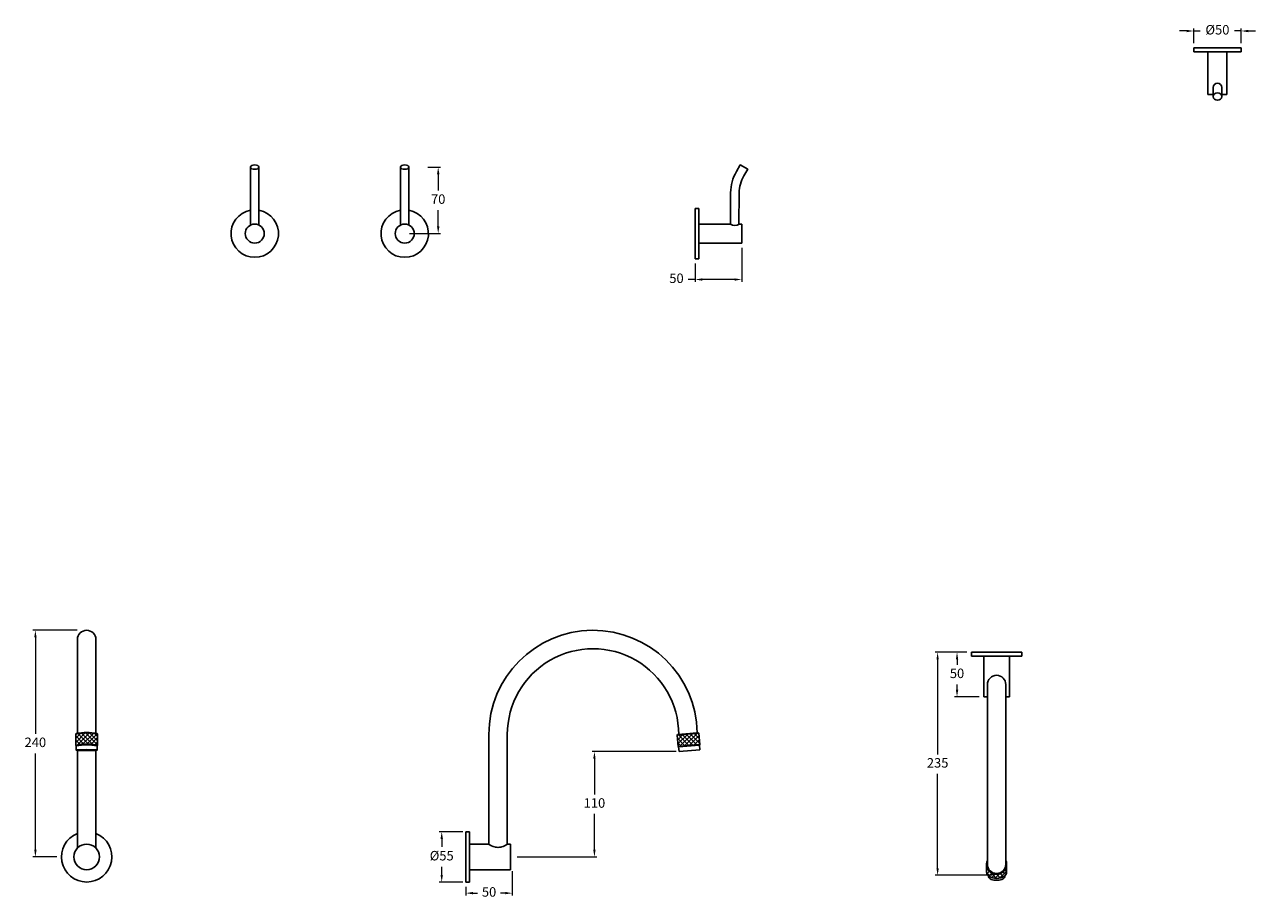
# Model space of a CAD drawing. Units: millimetres. Extents: x 3324 to 4620, y 877 to 1799.
import ezdxf

# ---------------------------------------------------------------- set-up
doc = ezdxf.new("R2010")
doc.units = ezdxf.units.MM
doc.styles.get("Standard").update_dxf_attribs({"font": 'GOTHIC.TTF'})
doc.dimstyles.new('200', dxfattribs={"dimtxt": 5, "dimasz": 5, "dimexe": 1.25, "dimexo": 5, "dimgap": 1, "dimtad": 0, "dimtih": 1, "dimtoh": 1, "dimtxsty": 'Standard', "dimcen": 0, "dimclrd": 256, "dimclre": 256, "dimadec": 0, "dimazin": 0, "dimtfac": 1, "dimtmove": 0, "dimatfit": 3, "dimfxl": 1, "dimlwd": 9, "dimlwe": 9, "dimarcsym": 0})

# ---------------------------------------------------------------- blocks, each defined once
blk = doc.blocks.new('*D10')
at = {"lineweight": 9, "transparency": 16777216}
for p, q in [((3837.5, 907.2), (3837.5, 881.5)), ((3788.5, 890.7), (3788.5, 881.5)), ((3796, 884), (3800.8, 884)), ((3830, 884), (3825.2, 884))]:
    blk.add_line(p, q, dxfattribs=at)
at = {"transparency": 16777216}
for points in [[(3796, 885.3), (3796, 882.8), (3788.5, 884)], [(3830, 885.3), (3830, 882.8), (3837.5, 884)]]:
    blk.add_solid(points, dxfattribs=at)
at = {"layer": 'Defpoints', "color": 0, "transparency": 16777216}
for p in [(3837.5, 912.2), (3788.5, 895.7), (3837.5, 884)]:
    blk.add_point(p, dxfattribs=at)
at = {"color": 0, "lineweight": 30, "transparency": 16777216, "insert": (3813, 884), "char_height": 10, "attachment_point": 5}
blk.add_mtext('50', dxfattribs=at)
blk = doc.blocks.new('*D11')
at = {"lineweight": 9, "transparency": 16777216}
for p, q in [((3785.5, 948.7), (3760.6, 948.7)), ((3763.1, 941.2), (3763.1, 932.8)), ((3763.1, 903.2), (3763.1, 911.6)), ((3785.5, 895.7), (3760.6, 895.7))]:
    blk.add_line(p, q, dxfattribs=at)
at = {"transparency": 16777216}
for points in [[(3761.9, 941.2), (3764.4, 941.2), (3763.1, 948.7)], [(3761.9, 903.2), (3764.4, 903.2), (3763.1, 895.7)]]:
    blk.add_solid(points, dxfattribs=at)
at = {"layer": 'Defpoints', "color": 0, "transparency": 16777216}
for p in [(3790.5, 948.7), (3763.1, 895.7), (3790.5, 895.7)]:
    blk.add_point(p, dxfattribs=at)
at = {"color": 0, "lineweight": 30, "transparency": 16777216, "insert": (3763.1, 922.2), "char_height": 10, "attachment_point": 5}
blk.add_mtext('%%C55', dxfattribs=at)
blk = doc.blocks.new('*D12')
at = {"lineweight": 9, "transparency": 16777216}
for p, q in [((3379.2, 1161), (3332.6, 1161)), ((3335.1, 1153.5), (3335.1, 1051.8)), ((3335.1, 929.7), (3335.1, 1031.3)), ((3357.6, 922.2), (3332.6, 922.2))]:
    blk.add_line(p, q, dxfattribs=at)
at = {"transparency": 16777216}
for points in [[(3333.9, 1153.5), (3336.4, 1153.5), (3335.1, 1161)], [(3333.9, 929.7), (3336.4, 929.7), (3335.1, 922.2)]]:
    blk.add_solid(points, dxfattribs=at)
at = {"layer": 'Defpoints', "color": 0, "transparency": 16777216}
for p in [(3335.1, 1161), (3384.2, 1161), (3362.6, 922.2)]:
    blk.add_point(p, dxfattribs=at)
at = {"color": 0, "lineweight": 30, "transparency": 16777216, "insert": (3335.1, 1041.6), "char_height": 10, "attachment_point": 5}
blk.add_mtext('240', dxfattribs=at)
blk = doc.blocks.new('*D13')
at = {"lineweight": 9, "transparency": 16777216}
for p, q in [((4316.1, 1137.8), (4283, 1137.8)), ((4285.5, 1130.3), (4285.5, 1030.2)), ((4285.5, 910.3), (4285.5, 1009.7)), ((4342.6, 902.8), (4283, 902.8))]:
    blk.add_line(p, q, dxfattribs=at)
at = {"transparency": 16777216}
for points in [[(4284.2, 1130.3), (4286.7, 1130.3), (4285.5, 1137.8)], [(4284.2, 910.3), (4286.7, 910.3), (4285.5, 902.8)]]:
    blk.add_solid(points, dxfattribs=at)
at = {"layer": 'Defpoints', "color": 0, "transparency": 16777216}
for p in [(4321.1, 1137.8), (4285.5, 902.8), (4347.6, 902.8)]:
    blk.add_point(p, dxfattribs=at)
at = {"color": 0, "lineweight": 30, "transparency": 16777216, "insert": (4285.5, 1020), "char_height": 10, "attachment_point": 5}
blk.add_mtext('235', dxfattribs=at)
blk = doc.blocks.new('*D14')
at = {"lineweight": 9, "transparency": 16777216}
for p, q in [((4010.1, 1033.1), (3921.5, 1033.1)), ((3924, 1025.6), (3924, 987.9)), ((3924, 929.7), (3924, 967.4)), ((3842.5, 922.2), (3926.5, 922.2))]:
    blk.add_line(p, q, dxfattribs=at)
at = {"transparency": 16777216}
for points in [[(3922.7, 1025.6), (3925.2, 1025.6), (3924, 1033.1)], [(3922.7, 929.7), (3925.2, 929.7), (3924, 922.2)]]:
    blk.add_solid(points, dxfattribs=at)
at = {"layer": 'Defpoints', "color": 0, "transparency": 16777216}
for p in [(3924, 1033.1), (4015.1, 1033.1), (3837.5, 922.2)]:
    blk.add_point(p, dxfattribs=at)
at = {"color": 0, "lineweight": 30, "transparency": 16777216, "insert": (3924, 977.7), "char_height": 10, "attachment_point": 5}
blk.add_mtext('110', dxfattribs=at)
blk = doc.blocks.new('*D23')
at = {"lineweight": 9, "transparency": 16777216}
for p, q in [((4316.1, 1137.8), (4303.4, 1137.8)), ((4305.9, 1130.3), (4305.9, 1124.5)), ((4305.9, 1098.3), (4305.9, 1104)), ((4329.1, 1090.8), (4303.4, 1090.8))]:
    blk.add_line(p, q, dxfattribs=at)
at = {"transparency": 16777216}
for points in [[(4304.7, 1130.3), (4307.2, 1130.3), (4305.9, 1137.8)], [(4304.7, 1098.3), (4307.2, 1098.3), (4305.9, 1090.8)]]:
    blk.add_solid(points, dxfattribs=at)
at = {"layer": 'Defpoints', "color": 0, "transparency": 16777216}
for p in [(4321.1, 1137.8), (4305.9, 1090.8), (4334.1, 1090.8)]:
    blk.add_point(p, dxfattribs=at)
at = {"color": 0, "lineweight": 30, "transparency": 16777216, "insert": (4305.9, 1114.3), "char_height": 10, "attachment_point": 5}
blk.add_mtext('50', dxfattribs=at)
blk = doc.blocks.new('*D29')
at = {"lineweight": 9, "transparency": 16777216}
for p, q in [((3748.4, 1648.9), (3761.9, 1648.9)), ((3759.4, 1641.4), (3759.4, 1624.1)), ((3759.4, 1586.4), (3759.4, 1603.6)), ((3729.1, 1578.9), (3761.9, 1578.9))]:
    blk.add_line(p, q, dxfattribs=at)
at = {"transparency": 16777216}
for points in [[(3758.2, 1641.4), (3760.7, 1641.4), (3759.4, 1648.9)], [(3758.2, 1586.4), (3760.7, 1586.4), (3759.4, 1578.9)]]:
    blk.add_solid(points, dxfattribs=at)
at = {"layer": 'Defpoints', "color": 0, "transparency": 16777216}
for p in [(3743.4, 1648.9), (3724.1, 1578.9), (3759.4, 1578.9)]:
    blk.add_point(p, dxfattribs=at)
at = {"color": 0, "lineweight": 30, "transparency": 16777216, "insert": (3759.4, 1613.9), "char_height": 10, "attachment_point": 5}
blk.add_mtext('70', dxfattribs=at)
blk = doc.blocks.new('*D30')
at = {"lineweight": 9, "transparency": 16777216}
for p, q in [((4079.1, 1563.9), (4079.1, 1528)), ((4030.1, 1547.4), (4030.1, 1528)), ((4030.1, 1530.5), (4022.6, 1530.5)), ((4071.6, 1530.5), (4037.6, 1530.5))]:
    blk.add_line(p, q, dxfattribs=at)
at = {"transparency": 16777216}
for points in [[(4037.6, 1531.7), (4037.6, 1529.2), (4030.1, 1530.5)], [(4071.6, 1531.7), (4071.6, 1529.2), (4079.1, 1530.5)]]:
    blk.add_solid(points, dxfattribs=at)
at = {"layer": 'Defpoints', "color": 0, "transparency": 16777216}
for p in [(4079.1, 1568.9), (4030.1, 1552.4), (4030.1, 1530.5)]:
    blk.add_point(p, dxfattribs=at)
at = {"color": 0, "lineweight": 30, "transparency": 16777216, "insert": (4010.4, 1530.5), "char_height": 10, "attachment_point": 5}
blk.add_mtext('50', dxfattribs=at)
blk = doc.blocks.new('*D31')
at = {"lineweight": 9, "transparency": 16777216}
for p, q in [((4547.7, 1792.3), (4540.2, 1792.3)), ((4555.2, 1779.5), (4555.2, 1794.8)), ((4555.2, 1792.3), (4562, 1792.3)), ((4605.2, 1792.3), (4598.3, 1792.3)), ((4605.2, 1779.5), (4605.2, 1794.8)), ((4612.7, 1792.3), (4620.2, 1792.3))]:
    blk.add_line(p, q, dxfattribs=at)
at = {"transparency": 16777216}
for points in [[(4547.7, 1793.5), (4547.7, 1791), (4555.2, 1792.3)], [(4612.7, 1793.5), (4612.7, 1791), (4605.2, 1792.3)]]:
    blk.add_solid(points, dxfattribs=at)
at = {"layer": 'Defpoints', "color": 0, "transparency": 16777216}
for p in [(4605.2, 1792.3), (4555.2, 1774.5), (4605.2, 1774.5)]:
    blk.add_point(p, dxfattribs=at)
at = {"color": 0, "lineweight": 30, "transparency": 16777216, "insert": (4580.2, 1792.3), "char_height": 10, "attachment_point": 5}
blk.add_mtext('%%C50', dxfattribs=at)

msp = doc.modelspace()

# ---------------------------------------------------------------- hatches: boundary and pattern name
at = {"lineweight": 5, "true_color": 0xc7c8ca}
h = msp.add_hatch(dxfattribs=at)
h.set_pattern_fill('ANSI37', color=9, angle=2e-12)
h.paths.add_polyline_path([(3400.645, 1051.644, 0.10232911), (3377.645, 1051.644), (3377.645, 1039.644, -0.13393426), (3400.645, 1039.644)])
h = msp.add_hatch(dxfattribs=at)
h.set_pattern_fill('ANSI37', color=9)
h.set_pattern_definition([(45, (105.9774, 0), (-2.245064, 2.245064), []), (135, (105.9774, 0), (-2.245064, -2.245064), [])])
h.paths.add_polyline_path([(4035.014, 1040.586), (4033.968, 1052.54), (4011.056, 1050.536), (4012.101, 1038.582)])
h = msp.add_hatch(dxfattribs=at)
h.set_pattern_fill('ANSI37', color=9)
h.set_pattern_definition([(45, (159.734, 0), (-2.245064, 2.245064), []), (135, (159.734, 0), (-2.245064, -2.245064), [])])
h.paths.add_polyline_path([(4355.599, 901.772, 0.267602), (4358.093, 906.099), (4358.093, 914.478, -1), (4337.093, 914.478), (4337.093, 906.099, 0.267602), (4339.588, 901.772, 0.26864376)])

# ---------------------------------------------------------------- linework, layer by layer
at = {"color": 7, "lineweight": 30}
for p, q in [((4555.183, 1774.506), (4605.183, 1774.506)), ((4555.183, 1774.506), (4555.183, 1770.506)), ((4555.183, 1770.506), (4605.183, 1770.506)), ((4570.183, 1770.506), (4570.183, 1725.506)), ((4590.183, 1770.506), (4590.183, 1725.506)), ((4605.183, 1774.506), (4605.183, 1770.506)), ((4570.183, 1728.293), (4570.183, 1725.506)), ((4570.183, 1725.506), (4575.683, 1725.506)), ((4584.683, 1725.506), (4590.183, 1725.506)), ((4030.122, 1605.356), (4030.122, 1552.356)), ((4034.122, 1605.356), (4030.122, 1605.356)), ((4034.122, 1605.356), (4034.122, 1552.356)), ((4034.122, 1588.856), (4067.335, 1588.856)), ((4076.335, 1588.856), (4079.122, 1588.856)), ((4076.335, 1588.856), (4079.122, 1588.856)), ((4079.122, 1588.856), (4079.122, 1568.856)), ((4034.122, 1568.856), (4079.122, 1568.856)), ((4034.122, 1552.356), (4030.122, 1552.356)), ((3379.395, 1052.398), (3379.395, 1151.202)), ((3398.895, 1052.398), (3398.895, 1151.202)), ((4374.093, 1137.775), (4321.093, 1137.775)), ((4321.093, 1137.775), (4321.093, 1133.775)), ((4321.093, 1137.775), (4321.093, 1133.775)), ((4374.093, 1133.775), (4321.093, 1133.775)), ((4374.093, 1133.775), (4321.093, 1133.775)), ((4334.093, 1133.775), (4334.093, 1090.775)), ((4361.093, 1133.775), (4361.093, 1090.775)), ((4374.093, 1137.775), (4374.093, 1133.775)), ((4374.093, 1137.775), (4374.093, 1133.775)), ((4337.843, 1103.775), (4337.843, 914.478)), ((4357.343, 1103.775), (4357.343, 914.478)), ((4337.843, 1090.775), (4334.093, 1090.775)), ((4361.093, 1090.775), (4357.343, 1090.775)), ((3377.645, 1051.644), (3378.145, 1052.144)), ((3377.645, 1051.644), (3377.645, 1039.644)), ((3400.645, 1051.644), (3400.145, 1052.144)), ((3400.645, 1051.644), (3400.645, 1039.644)), ((3812.725, 935.703), (3812.725, 1051.206)), ((3832.225, 1051.206), (3832.225, 935.703)), ((4011.056, 1050.536), (4033.968, 1052.54)), ((4011.056, 1050.536), (4011.51, 1051.078)), ((4011.056, 1050.536), (4012.101, 1038.582)), ((4011.51, 1051.078), (4033.426, 1052.995)), ((4012.725, 1051.184), (4032.212, 1052.889)), ((4013.503, 1051.252), (4031.434, 1052.821)), ((4033.968, 1052.54), (4033.426, 1052.995)), ((4033.968, 1052.54), (4035.014, 1040.586)), ((3377.645, 1039.644), (3378.145, 1039.144)), ((3378.145, 1039.144), (3378.145, 1034.65)), ((3400.645, 1039.644), (3400.145, 1039.144)), ((3400.145, 1039.144), (3400.145, 1034.65)), ((4012.101, 1038.582), (4035.014, 1040.586)), ((4012.101, 1038.582), (4012.643, 1038.127)), ((4012.643, 1038.127), (4034.559, 1040.044)), ((4012.643, 1038.127), (4013.079, 1033.146)), ((4035.014, 1040.586), (4034.559, 1040.044)), ((4034.559, 1040.044), (4034.995, 1035.063)), ((3379.395, 931.54), (3379.395, 1034.428)), ((3398.895, 931.54), (3398.895, 1034.428)), ((4013.079, 1033.146), (4034.995, 1035.063)), ((3788.475, 948.703), (3788.475, 895.703)), ((3788.475, 948.703), (3792.475, 948.703)), ((3788.475, 948.703), (3788.475, 895.703)), ((3788.475, 948.703), (3792.475, 948.703)), ((3788.475, 948.703), (3788.475, 895.703)), ((3788.475, 948.703), (3792.475, 948.703)), ((3792.475, 948.703), (3792.475, 895.703)), ((3792.475, 948.703), (3792.475, 895.703)), ((3792.475, 948.703), (3792.475, 895.703)), ((3792.475, 935.703), (3792.475, 908.703)), ((3792.475, 935.703), (3792.475, 908.703)), ((3792.475, 935.703), (3812.725, 935.703)), ((3835.475, 932.203), (3835.475, 908.703)), ((3792.475, 908.703), (3835.475, 908.703)), ((4337.093, 914.478), (4337.093, 906.099)), ((4358.093, 914.478), (4358.093, 906.099)), ((3788.475, 895.703), (3792.475, 895.703)), ((3788.475, 895.703), (3792.475, 895.703)), ((3788.475, 895.703), (3792.475, 895.703))]:
    msp.add_line(p, q, dxfattribs=at)
for p, q in [((4575.683, 1723.183), (4575.683, 1732.793)), ((4584.683, 1723.183), (4584.683, 1732.793)), ((3561.658, 1648.856), (3561.658, 1587.787)), ((3570.658, 1648.856), (3570.658, 1587.787)), ((3719.642, 1648.856), (3719.642, 1587.787)), ((3728.642, 1648.856), (3728.642, 1587.787)), ((3832.225, 935.703), (3835.475, 935.703)), ((3835.475, 935.703), (3835.475, 932.203))]:
    msp.add_line(p, q)
msp.add_lwpolyline([(4067.244, 1588.856), (4067.446, 1621.942, -0.1316525), (4073.543, 1644.155), (4077.627, 1651.13), (4085.394, 1646.582), (4081.31, 1639.607, 0.1316525), (4076.445, 1621.887), (4076.243, 1588.794)], format="xyb")
for centre, radius in [((3566.158, 1578.856), 10), ((3724.142, 1578.856), 10), ((3389.145, 922.203), 13.5)]:
    msp.add_circle(centre, radius, dxfattribs=at)
for centre, radius, start, end in [((4580.183, 1732.793), 4.5, 0, 180), ((3566.158, 1578.856), 25, 100.36976, 79.63024), ((3724.142, 1578.856), 25, 100.36976, 79.63024), ((4071.835, 1595.374), 7.92, 235.37881, 304.62119), ((3389.145, 1151.202), 9.75, 0, 180), ((3922.475, 1051.206), 109.75, 0.878671, 180), ((3922.475, 1051.206), 90.25, 359.986114, 180), ((4347.593, 1103.775), 9.75, 0, 180), ((3389.145, 996.041), 56.78, 78.314621, 101.685379), ((3389.145, 1001.224), 52.095, 77.81007, 102.18993), ((3389.145, 997.482), 43.702, 74.74306, 105.25694), ((3389.145, 988.427), 51.896, 77.762586, 102.237414), ((3389.145, 922.203), 26.5, 111.587674, 68.412326), ((3822.475, 947.658), 15.427, 230.801994, 282.020486), ((3822.475, 947.658), 15.427, 257.979514, 309.198006), ((4347.593, 914.478), 10.5, 158.213211, 21.786789), ((4347.593, 914.478), 9.75, 180, 0), ((4342.093, 906.099), 5, 180, 239.925753), ((4343.585, 903.256), 5, 188.963834, 252.008165), ((4347.593, 915.597), 15.975, 239.925753, 300.074247), ((4347.593, 915.597), 17.975, 252.008165, 287.991835), ((4351.601, 903.256), 5, 287.991835, 351.036166), ((4353.093, 906.099), 5, 300.074247, 0)]:
    msp.add_arc(centre, radius, start, end, dxfattribs=at)
for centre, major_axis, ratio in [((4580.183, 1723.183), (4.5, 0), 0.86295608), ((3724.142, 1648.856), (-4.5, 0), 0.50527894)]:
    msp.add_ellipse(centre, major_axis=major_axis, ratio=ratio)
at = {"extrusion": (0, 0, -1)}
msp.add_ellipse((3566.158, 1648.856), major_axis=(4.5, 0), ratio=0.50527894, dxfattribs=at)
at = {"color": 7, "lineweight": 30}
msp.add_ellipse((3389.145, 1034.676), major_axis=(11.013, 0), ratio=0.0482924, dxfattribs=at)

# ---------------------------------------------------------------- dimensions: what is measured, and where the dimension line sits
for base, p1, p2, text, picture, middle in [((4605.183, 1792.255), (4555.183, 1774.506), (4605.183, 1774.506), '%%C<>', '*D31', (4580.183, 1792.255)), ((3837.475, 884.005), (3788.475, 895.703), (3837.475, 912.203), '50', '*D10', (3812.975, 884.005))]:
    dim = msp.add_linear_dim(base=base, p1=p1, p2=p2, text=text, dimstyle='200', override={"dimtxt": 10, "dimasz": 7.5, "dimexe": 2.5, "dimgap": 5, "dimarcsym": 1}, dxfattribs=at)
    dim.commit()
    dim.dimension.update_dxf_attribs({"geometry": picture, "text_midpoint": middle, "dimtype": 160})
dim = msp.add_linear_dim(base=(3759.434, 1578.856), p1=(3743.367, 1648.856), p2=(3724.142, 1578.856), angle=90, dimstyle='200', override={"dimtxt": 10, "dimasz": 7.5, "dimexe": 2.5, "dimgap": 5, "dimarcsym": 1}, dxfattribs=at)
dim.commit()
dim.dimension.update_dxf_attribs({"geometry": '*D29', "text_midpoint": (3759.434, 1613.856)})
for base, p1, p2, angle, text, picture, middle in [((4030.122, 1530.455), (4079.122, 1568.856), (4030.122, 1552.356), 180, '50', '*D30', (4010.413, 1530.455)), ((3335.134, 1160.956), (3362.645, 922.203), (3384.221, 1160.956), 90, '240', '*D12', (3335.134, 1041.579)), ((3923.967, 1033.146), (3837.475, 922.203), (4015.079, 1033.146), 90, '110', '*D14', (3923.967, 977.674))]:
    dim = msp.add_linear_dim(base=base, p1=p1, p2=p2, angle=angle, text=text, dimstyle='200', override={"dimtxt": 10, "dimasz": 7.5, "dimexe": 2.5, "dimgap": 5, "dimarcsym": 1}, dxfattribs=at)
    dim.commit()
    dim.dimension.update_dxf_attribs({"geometry": picture, "text_midpoint": middle})
for base, p1, p2, text, picture, middle in [((4285.492, 902.775), (4321.093, 1137.775), (4347.593, 902.775), '235', '*D13', (4285.492, 1019.994)), ((4305.943, 1090.775), (4321.093, 1137.775), (4334.093, 1090.775), '50', '*D23', (4305.943, 1114.275)), ((3763.15, 895.703), (3790.475, 948.703), (3790.475, 895.703), '%%C55', '*D11', (3763.15, 922.203))]:
    dim = msp.add_linear_dim(base=base, p1=p1, p2=p2, angle=270, text=text, dimstyle='200', override={"dimtxt": 10, "dimasz": 7.5, "dimexe": 2.5, "dimgap": 5, "dimarcsym": 1}, dxfattribs=at)
    dim.commit()
    dim.dimension.update_dxf_attribs({"geometry": picture, "text_midpoint": middle, "dimtype": 160})

doc.saveas('drawing.dxf')
